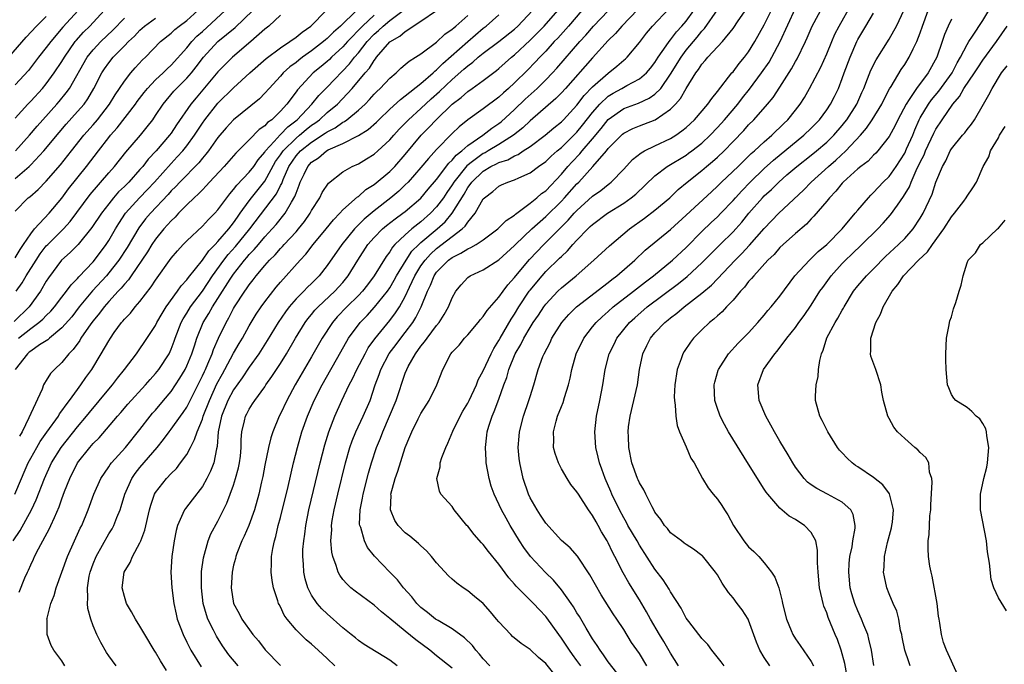
# Model space of a CAD drawing. Units: inches. Extents: x 2532000 to 2535000, y 1551000 to 1554000.
# Drawn here: x 2533100 to 2533226, y 1551469 to 1551552 of the extents above; entities that cross this region are included whole.
import ezdxf

# ---------------------------------------------------------------- set-up
doc = ezdxf.new("R2010")
doc.units = ezdxf.units.IN
doc.header["$MEASUREMENT"] = 0
doc.layers.add('LD25321551_2ft', color=161, linetype='Continuous')

msp = doc.modelspace()

# ---------------------------------------------------------------- linework, layer by layer
at = {"layer": 'LD25321551_2ft'}
for points, elevation in [([(2533179.83, 1551554.17), (2533176.76, 1551551), (2533175.95, 1551550.05), (2533175, 1551549.13), (2533173, 1551546.93), (2533169.52, 1551543), (2533169, 1551542.43), (2533168.3, 1551541.7), (2533165, 1551538.85), (2533164.05, 1551537.95), (2533162.88, 1551537), (2533161, 1551535.82), (2533159.64, 1551535), (2533159.23, 1551534.77), (2533159, 1551534.66), (2533157.62, 1551533.62), (2533156.9, 1551533.1), (2533155.22, 1551531), (2533155, 1551530.64), (2533154.33, 1551529.67), (2533153.88, 1551529), (2533153, 1551527.81), (2533152.23, 1551527), (2533151, 1551525.92), (2533149.85, 1551525), (2533149, 1551524.23), (2533147.68, 1551523), (2533147.35, 1551522.65), (2533147, 1551522.07), (2533146.53, 1551521.47), (2533145.03, 1551519), (2533144.17, 1551517.83), (2533143.52, 1551517), (2533143, 1551516.45), (2533141.52, 1551515), (2533140.28, 1551513.72), (2533139.66, 1551513), (2533138.34, 1551511), (2533137, 1551508.62), (2533134.91, 1551505), (2533133.81, 1551503), (2533133, 1551501.28), (2533132.85, 1551501), (2533132.01, 1551499), (2533131.77, 1551498.23), (2533131.47, 1551497), (2533131, 1551494.72), (2533130.73, 1551493.27), (2533130.56, 1551492.56), (2533130.23, 1551491), (2533129.68, 1551489), (2533128.95, 1551487), (2533128.37, 1551485.63), (2533128.05, 1551485), (2533127.41, 1551483.41), (2533127.27, 1551483), (2533127.23, 1551482.77), (2533127, 1551481.9), (2533126.8, 1551481), (2533126.7, 1551479), (2533126.99, 1551477), (2533127.71, 1551475.71), (2533128.05, 1551475), (2533129.48, 1551473), (2533130.2, 1551472.2), (2533131.06, 1551471.06), (2533133, 1551469.02)], 7580), ([(2533098.77, 1551485), (2533099.64, 1551486.36), (2533101.11, 1551489), (2533101.72, 1551490.28), (2533102.75, 1551493), (2533103.66, 1551495), (2533104.89, 1551497), (2533107, 1551499.65), (2533108.14, 1551501), (2533108.52, 1551501.48), (2533111, 1551504.47), (2533111.46, 1551505), (2533112.12, 1551505.88), (2533113.03, 1551507), (2533114.56, 1551509), (2533114.74, 1551509.26), (2533115, 1551509.61), (2533115.56, 1551510.44), (2533117, 1551512.63), (2533117.18, 1551513), (2533117.83, 1551514.17), (2533118.35, 1551515), (2533119.81, 1551517), (2533120.29, 1551517.71), (2533121, 1551518.46), (2533121.22, 1551518.78), (2533123, 1551521.01), (2533123.81, 1551522.19), (2533124.64, 1551523), (2533125, 1551523.37), (2533126.38, 1551525), (2533127, 1551525.79), (2533127.49, 1551526.51), (2533127.85, 1551527), (2533129, 1551528.61), (2533129.29, 1551529), (2533131, 1551531.1), (2533132.38, 1551533.62), (2533133, 1551534.48), (2533133.34, 1551535), (2533135, 1551536.64), (2533135.45, 1551537), (2533136.28, 1551537.72), (2533137, 1551538.29), (2533137.43, 1551538.57), (2533138, 1551539), (2533139, 1551539.91), (2533140.31, 1551541), (2533142.21, 1551543), (2533143.87, 1551545), (2533144.4, 1551545.6), (2533145, 1551546.6), (2533145.19, 1551546.81), (2533145.32, 1551547), (2533147, 1551548.97), (2533148.31, 1551549.69), (2533149, 1551550.29), (2533151, 1551551.62), (2533152.99, 1551553)], 7566), ([(2533098.98, 1551491), (2533099.82, 1551493), (2533100.18, 1551493.82), (2533100.67, 1551495), (2533101, 1551495.63), (2533101.77, 1551497), (2533102.23, 1551497.77), (2533103.05, 1551498.95), (2533104.54, 1551501), (2533104.7, 1551501.3), (2533105, 1551501.68), (2533105.53, 1551502.47), (2533105.97, 1551503), (2533107, 1551504.43), (2533107.43, 1551505), (2533108.06, 1551505.94), (2533108.83, 1551507), (2533110.05, 1551509), (2533111, 1551510.66), (2533111.21, 1551511), (2533111.71, 1551511.71), (2533112.64, 1551513), (2533112.81, 1551513.19), (2533113, 1551513.43), (2533113.78, 1551514.22), (2533114.39, 1551515), (2533115, 1551515.7), (2533116.44, 1551517.56), (2533117, 1551518.45), (2533119, 1551521.25), (2533119.8, 1551522.2), (2533120.55, 1551523), (2533121, 1551523.46), (2533123, 1551525.34), (2533123.78, 1551526.22), (2533124.6, 1551527), (2533125, 1551527.43), (2533126.13, 1551529), (2533126.51, 1551529.49), (2533127, 1551530.04), (2533127.4, 1551530.6), (2533129, 1551532.25), (2533129.58, 1551533), (2533130.16, 1551533.84), (2533131, 1551534.83), (2533131.1, 1551535), (2533132.2, 1551536.2), (2533132.95, 1551537.05), (2533133, 1551537.08), (2533133.93, 1551538.07), (2533135.14, 1551539), (2533137.04, 1551541), (2533137.92, 1551542.08), (2533139, 1551543.15), (2533141.86, 1551546.14), (2533142.49, 1551547), (2533143, 1551547.58), (2533144.1, 1551549), (2533145, 1551549.96), (2533145.57, 1551550.43), (2533146.15, 1551551), (2533147, 1551551.7), (2533148.73, 1551553)], 7564), ([(2533142.75, 1551553), (2533140.71, 1551551), (2533139.78, 1551550.22), (2533139, 1551549.4), (2533138.78, 1551549.22), (2533138.54, 1551549), (2533137, 1551547.81), (2533135.85, 1551547), (2533135.36, 1551546.64), (2533135, 1551546.34), (2533134.22, 1551545.78), (2533133.37, 1551545), (2533133, 1551544.57), (2533131.54, 1551543), (2533131, 1551542.38), (2533130.31, 1551541.69), (2533126.99, 1551539), (2533126.05, 1551537.95), (2533125, 1551536.73), (2533123.77, 1551535), (2533123.44, 1551534.56), (2533123, 1551534.07), (2533122.53, 1551533.47), (2533120.11, 1551531), (2533119.58, 1551530.42), (2533119, 1551529.86), (2533118.6, 1551529.4), (2533116.33, 1551527), (2533115.73, 1551526.27), (2533114.87, 1551525.13), (2533113.37, 1551522.63), (2533112.3, 1551521), (2533111, 1551519.35), (2533110.7, 1551519), (2533108.93, 1551517.07), (2533107.23, 1551515), (2533106.25, 1551513.75), (2533105, 1551512.34), (2533103.4, 1551511), (2533103.2, 1551510.8), (2533102.12, 1551510.12), (2533101, 1551509.35), (2533100.82, 1551509.18), (2533100.58, 1551509), (2533099, 1551507)], 7560), ([(2533099, 1551521.3), (2533099.63, 1551522.37), (2533100.08, 1551523), (2533101, 1551524.38), (2533101.5, 1551525), (2533103.38, 1551527), (2533105, 1551528.95), (2533105.86, 1551530.14), (2533108.16, 1551533), (2533109.68, 1551535), (2533111, 1551536.71), (2533111.23, 1551537), (2533112.06, 1551537.94), (2533114.42, 1551541), (2533114.66, 1551541.34), (2533115.52, 1551542.48), (2533115.95, 1551543), (2533117, 1551544.09), (2533117.99, 1551545), (2533118.49, 1551545.51), (2533119, 1551545.97), (2533121, 1551548.19), (2533121.66, 1551549), (2533122.3, 1551549.7), (2533123, 1551550.32), (2533125.93, 1551553)], 7552), ([(2533099, 1551527.27), (2533100.69, 1551529), (2533100.87, 1551529.13), (2533101.95, 1551530.05), (2533103, 1551531.13), (2533104.81, 1551533.19), (2533106.22, 1551535), (2533107.81, 1551537), (2533109, 1551538.34), (2533109.55, 1551539), (2533111.09, 1551541), (2533111.82, 1551542.18), (2533112.38, 1551543), (2533113, 1551543.95), (2533113.83, 1551545), (2533114.37, 1551545.63), (2533115.34, 1551546.66), (2533115.71, 1551547), (2533117.63, 1551549), (2533119, 1551550.09), (2533119.46, 1551550.54), (2533120.02, 1551551), (2533121, 1551551.73), (2533122.4, 1551553)], 7550), ([(2533099, 1551539.2), (2533100.65, 1551541), (2533101, 1551541.36), (2533102.52, 1551543), (2533103, 1551543.58), (2533104.02, 1551545), (2533105, 1551546.46), (2533105.32, 1551547), (2533106.71, 1551549), (2533106.84, 1551549.16), (2533107.78, 1551550.22), (2533108.59, 1551551), (2533110.41, 1551553)], 7544), ([(2533107.06, 1551553), (2533105.13, 1551550.87), (2533103.56, 1551549), (2533103, 1551548.24), (2533101.99, 1551547), (2533100.7, 1551545.3), (2533099, 1551543.46)], 7542), ([(2533099.15, 1551517), (2533099.9, 1551518.1), (2533100.43, 1551519), (2533101.69, 1551521), (2533102.21, 1551521.79), (2533103, 1551522.81), (2533103.18, 1551523), (2533105.21, 1551525), (2533106.06, 1551525.94), (2533108.6, 1551529.4), (2533111, 1551532.18), (2533111.73, 1551533), (2533113.17, 1551534.83), (2533115.05, 1551537), (2533115.93, 1551538.07), (2533116.64, 1551539), (2533117, 1551539.52), (2533117.97, 1551541), (2533119.36, 1551542.64), (2533119.69, 1551543), (2533121, 1551544.31), (2533121.59, 1551545), (2533122.22, 1551545.78), (2533123.14, 1551547), (2533125, 1551549), (2533127.18, 1551550.82), (2533129.47, 1551553)], 7554), ([(2533099.45, 1551511), (2533101, 1551512.22), (2533102.05, 1551513), (2533102.55, 1551513.44), (2533103, 1551513.91), (2533103.56, 1551514.44), (2533104.05, 1551515), (2533105, 1551516.24), (2533105.6, 1551517), (2533106.17, 1551517.83), (2533107, 1551518.66), (2533107.15, 1551518.85), (2533109, 1551520.79), (2533109.18, 1551521), (2533110.67, 1551523), (2533111, 1551523.51), (2533111.87, 1551525), (2533112.29, 1551525.71), (2533113.16, 1551527), (2533114.93, 1551529), (2533115.96, 1551530.04), (2533116.86, 1551531), (2533119, 1551533.38), (2533119.78, 1551534.22), (2533120.48, 1551535), (2533121, 1551535.65), (2533121.98, 1551537), (2533123, 1551538.55), (2533123.32, 1551539), (2533125, 1551541.11), (2533127, 1551543.1), (2533129.1, 1551545), (2533131.18, 1551546.82), (2533133, 1551548.21), (2533134.21, 1551549), (2533135, 1551549.57), (2533135.77, 1551550.23), (2533136.9, 1551551), (2533138.85, 1551553)], 7558), ([(2533111.95, 1551469), (2533111, 1551470.28), (2533110.71, 1551470.71), (2533109.97, 1551471.97), (2533109.46, 1551473), (2533109, 1551474.13), (2533108.69, 1551475), (2533108.33, 1551476.33), (2533108.28, 1551477), (2533108.34, 1551477.66), (2533108.26, 1551479), (2533108.49, 1551480.49), (2533108.61, 1551481), (2533109, 1551482.09), (2533109.37, 1551483), (2533111, 1551485.9), (2533111.43, 1551486.57), (2533111.64, 1551487), (2533112.03, 1551488.03), (2533112.45, 1551489), (2533112.59, 1551489.41), (2533113.08, 1551491), (2533113.96, 1551493), (2533114.37, 1551493.63), (2533115, 1551494.42), (2533117.21, 1551497), (2533118.01, 1551497.99), (2533118.73, 1551499), (2533119, 1551499.34), (2533120.21, 1551501), (2533120.55, 1551501.45), (2533121, 1551502.15), (2533123, 1551506.18), (2533123.26, 1551506.74), (2533123.39, 1551507), (2533123.71, 1551507.71), (2533124.26, 1551509), (2533124.44, 1551509.56), (2533125.07, 1551511), (2533126.03, 1551513), (2533126.4, 1551513.6), (2533127, 1551514.78), (2533127.13, 1551515), (2533128.42, 1551517), (2533128.67, 1551517.33), (2533129, 1551517.85), (2533129.52, 1551518.48), (2533129.9, 1551519), (2533131, 1551520.33), (2533131.58, 1551521), (2533132.31, 1551521.69), (2533133, 1551522.49), (2533133.26, 1551522.74), (2533133.48, 1551523), (2533135, 1551524.63), (2533135.32, 1551525), (2533136.07, 1551525.93), (2533136.82, 1551527), (2533137, 1551527.34), (2533138.05, 1551529), (2533138.35, 1551529.65), (2533139.14, 1551530.86), (2533141, 1551532.33), (2533142.21, 1551533), (2533143, 1551533.35), (2533144.03, 1551533.97), (2533145, 1551534.57), (2533145.48, 1551535), (2533147, 1551536.4), (2533147.52, 1551537), (2533148.23, 1551537.77), (2533149, 1551538.55), (2533149.42, 1551539), (2533151, 1551540.43), (2533152.33, 1551541.67), (2533153.39, 1551542.61), (2533155, 1551544.16), (2533156.52, 1551545.48), (2533157, 1551545.92), (2533157.64, 1551546.36), (2533158.36, 1551547), (2533159, 1551547.51), (2533160.99, 1551549.01), (2533163, 1551550.61), (2533163.42, 1551551), (2533165.29, 1551553)], 7572), ([(2533118.4, 1551468.4), (2533117.63, 1551469.63), (2533117, 1551470.73), (2533116.82, 1551471), (2533115.61, 1551473), (2533115, 1551474.1), (2533114.42, 1551475), (2533113.93, 1551475.93), (2533113.28, 1551477), (2533113, 1551477.89), (2533112.72, 1551479), (2533112.98, 1551481), (2533113.75, 1551482.25), (2533114.04, 1551483), (2533115, 1551484.77), (2533115.1, 1551485), (2533115.62, 1551486.38), (2533116.24, 1551489), (2533116.4, 1551489.6), (2533116.88, 1551491), (2533117, 1551491.21), (2533118.38, 1551493), (2533119, 1551493.64), (2533119.69, 1551494.31), (2533120.21, 1551495), (2533121, 1551496.1), (2533121.46, 1551497), (2533122.01, 1551497.99), (2533122.32, 1551499), (2533123, 1551500.6), (2533123.12, 1551501), (2533123.89, 1551503), (2533124.86, 1551505.14), (2533125.56, 1551506.44), (2533125.88, 1551507), (2533127, 1551509.08), (2533127.7, 1551510.3), (2533128.13, 1551511), (2533129, 1551512.58), (2533129.25, 1551513), (2533129.91, 1551514.09), (2533130.52, 1551515), (2533131, 1551515.66), (2533132.46, 1551517.54), (2533133, 1551518.17), (2533135.52, 1551521), (2533136.25, 1551521.75), (2533137.21, 1551523), (2533138.86, 1551525), (2533139.82, 1551526.18), (2533140.62, 1551527), (2533141, 1551527.43), (2533142.89, 1551529.11), (2533143, 1551529.17), (2533143.96, 1551530.04), (2533145, 1551530.69), (2533147, 1551532.36), (2533147.64, 1551533), (2533149, 1551534.54), (2533151.04, 1551537), (2533152.01, 1551537.99), (2533152.94, 1551539), (2533155, 1551541), (2533156.14, 1551541.86), (2533157, 1551542.63), (2533157.55, 1551543), (2533159, 1551544.03), (2533160.69, 1551545.31), (2533161, 1551545.57), (2533162.61, 1551547), (2533163, 1551547.31), (2533165, 1551549.17), (2533166.78, 1551551), (2533168.56, 1551553)], 7574), ([(2533171.64, 1551553), (2533169.92, 1551551), (2533168.54, 1551549.46), (2533168.1, 1551549), (2533167, 1551547.79), (2533166.24, 1551547), (2533165.65, 1551546.35), (2533164.66, 1551545.34), (2533163, 1551543.7), (2533162.24, 1551543), (2533161.57, 1551542.43), (2533161, 1551541.88), (2533159, 1551540.41), (2533157, 1551539), (2533155.9, 1551538.1), (2533155, 1551537.24), (2533153, 1551535.19), (2533151.96, 1551534.04), (2533151, 1551532.86), (2533149.37, 1551531), (2533149, 1551530.63), (2533148.16, 1551529.84), (2533147.16, 1551529), (2533145, 1551527.31), (2533143.74, 1551526.26), (2533142.51, 1551525), (2533140.89, 1551523), (2533139, 1551520.29), (2533137.98, 1551519), (2533137, 1551518.02), (2533136.48, 1551517.52), (2533135.98, 1551517), (2533135, 1551516.02), (2533134.12, 1551515), (2533133.64, 1551514.36), (2533132.71, 1551513), (2533131.32, 1551510.68), (2533130.24, 1551509), (2533129, 1551507.26), (2533128.11, 1551505.89), (2533127, 1551504.38), (2533126.25, 1551503), (2533125.43, 1551501), (2533125.01, 1551499.01), (2533124.89, 1551497.11), (2533124.79, 1551496.79), (2533124.45, 1551495), (2533124.06, 1551493.94), (2533123.59, 1551493), (2533123, 1551491.98), (2533121.71, 1551490.29), (2533120.82, 1551489.18), (2533120.7, 1551489), (2533120.51, 1551488.51), (2533119.81, 1551487), (2533119.65, 1551486.35), (2533119.37, 1551485), (2533119.09, 1551483), (2533118.97, 1551481), (2533119.09, 1551479), (2533119.33, 1551477), (2533119.62, 1551475.62), (2533119.77, 1551475), (2533120.52, 1551473), (2533121, 1551472.05), (2533121.34, 1551471.34), (2533121.53, 1551471), (2533122.86, 1551468.86)], 7576), ([(2533127.58, 1551469), (2533126.41, 1551470.41), (2533125.57, 1551471.57), (2533124.79, 1551472.79), (2533124.42, 1551473.58), (2533123.71, 1551475), (2533123.53, 1551475.53), (2533123.12, 1551477), (2533122.87, 1551479), (2533122.9, 1551481.1), (2533123.14, 1551482.86), (2533123.73, 1551485), (2533124.08, 1551485.92), (2533125, 1551487.56), (2533126.15, 1551489.85), (2533127, 1551492.17), (2533127.26, 1551493), (2533127.64, 1551494.36), (2533127.77, 1551495), (2533127.88, 1551495.88), (2533127.99, 1551497), (2533127.98, 1551498.02), (2533128.06, 1551499), (2533128.4, 1551500.4), (2533128.51, 1551501), (2533128.69, 1551501.31), (2533129, 1551501.9), (2533129.44, 1551502.56), (2533129.71, 1551503), (2533131, 1551504.76), (2533131.15, 1551505), (2533131.92, 1551506.08), (2533132.5, 1551507), (2533133, 1551507.76), (2533133.77, 1551509), (2533134.94, 1551511), (2533136.17, 1551513), (2533136.52, 1551513.48), (2533137, 1551514.03), (2533137.43, 1551514.57), (2533137.84, 1551515), (2533139.98, 1551517), (2533141, 1551518.13), (2533141.7, 1551519), (2533142.94, 1551521), (2533144.22, 1551523), (2533145, 1551523.91), (2533146.08, 1551525), (2533146.58, 1551525.42), (2533147.7, 1551526.3), (2533148.69, 1551527), (2533149, 1551527.24), (2533151, 1551528.96), (2533151.92, 1551530.08), (2533153, 1551531.34), (2533154.58, 1551533.42), (2533155, 1551533.79), (2533155.53, 1551534.47), (2533156.25, 1551535), (2533157, 1551535.68), (2533158.94, 1551537), (2533160.09, 1551537.91), (2533161, 1551538.52), (2533161.27, 1551538.73), (2533163, 1551540.29), (2533164.38, 1551541.62), (2533165.89, 1551543), (2533167, 1551544.09), (2533167.87, 1551545), (2533168.41, 1551545.59), (2533171.37, 1551549), (2533172.15, 1551549.85), (2533173.12, 1551551), (2533175, 1551552.97)], 7578), ([(2533139.96, 1551469), (2533139, 1551469.92), (2533137.85, 1551471), (2533137, 1551471.76), (2533136.31, 1551472.31), (2533135, 1551473.63), (2533133.85, 1551475), (2533133.5, 1551475.5), (2533133, 1551476.56), (2533132.84, 1551476.84), (2533132.77, 1551477), (2533132.68, 1551477.32), (2533132.12, 1551479), (2533131.95, 1551479.95), (2533131.81, 1551481), (2533131.87, 1551482.13), (2533131.87, 1551483), (2533132.03, 1551484.03), (2533132.23, 1551485), (2533132.41, 1551485.59), (2533132.73, 1551487), (2533133, 1551488.01), (2533133.99, 1551491.99), (2533134.68, 1551495), (2533135.18, 1551497), (2533135.75, 1551499), (2533136.45, 1551501), (2533137.32, 1551503), (2533138.35, 1551505), (2533140.74, 1551509.26), (2533141.74, 1551511), (2533143.21, 1551513), (2533144.1, 1551513.9), (2533145.05, 1551514.95), (2533146.7, 1551517), (2533147, 1551517.44), (2533147.57, 1551518.43), (2533147.88, 1551519), (2533149.11, 1551521), (2533149.86, 1551522.14), (2533150.73, 1551523), (2533151, 1551523.25), (2533153.07, 1551525), (2533154.09, 1551525.91), (2533155, 1551527), (2533156.53, 1551529.47), (2533157, 1551530.3), (2533157.31, 1551530.69), (2533157.51, 1551531), (2533159, 1551532.42), (2533159.98, 1551533), (2533160.67, 1551533.33), (2533161, 1551533.51), (2533162.13, 1551533.87), (2533163, 1551534.38), (2533163.45, 1551534.55), (2533164.11, 1551535), (2533165, 1551535.58), (2533166.91, 1551537), (2533168.05, 1551537.95), (2533169, 1551538.72), (2533169.28, 1551539), (2533171, 1551540.85), (2533171.92, 1551542.08), (2533173, 1551543.19), (2533175, 1551544.98), (2533176.13, 1551545.87), (2533177, 1551546.63), (2533177.21, 1551546.79), (2533177.42, 1551547), (2533179, 1551548.89), (2533179.93, 1551550.07), (2533180.68, 1551551), (2533182.78, 1551553.22)], 7582), ([(2533147.95, 1551469), (2533147, 1551469.74), (2533143.75, 1551471.75), (2533143, 1551472.26), (2533142.6, 1551472.6), (2533142.07, 1551473), (2533141, 1551473.86), (2533139, 1551475.65), (2533138.32, 1551476.32), (2533137.72, 1551477), (2533137, 1551478.05), (2533136.51, 1551479), (2533136.15, 1551480.15), (2533135.99, 1551481), (2533135.96, 1551482.04), (2533135.87, 1551483), (2533135.89, 1551483.89), (2533135.98, 1551485), (2533136.13, 1551485.87), (2533136.26, 1551487), (2533136.66, 1551489), (2533138.1, 1551495), (2533138.69, 1551497.31), (2533139.21, 1551499), (2533139.97, 1551501), (2533140.87, 1551503), (2533141.81, 1551505), (2533142.22, 1551505.78), (2533142.77, 1551507), (2533143.84, 1551509), (2533144.26, 1551509.74), (2533145.1, 1551510.9), (2533147, 1551513.24), (2533147.76, 1551514.24), (2533148.24, 1551515), (2533149, 1551516.34), (2533149.54, 1551517.54), (2533150.23, 1551519), (2533151, 1551520.25), (2533151.53, 1551521), (2533152.23, 1551521.77), (2533153, 1551522.48), (2533156.31, 1551525), (2533156.67, 1551525.33), (2533157, 1551525.86), (2533157.96, 1551527), (2533159, 1551528.86), (2533159.13, 1551529), (2533160.22, 1551529.78), (2533161, 1551530.48), (2533161.34, 1551530.66), (2533162.13, 1551531), (2533163, 1551531.28), (2533163.55, 1551531.55), (2533165, 1551532.17), (2533166.09, 1551533), (2533167, 1551533.63), (2533167.69, 1551534.31), (2533168.48, 1551535), (2533169, 1551535.43), (2533171, 1551537.39), (2533171.72, 1551538.28), (2533173, 1551539.91), (2533173.95, 1551541), (2533175, 1551542), (2533175.62, 1551542.38), (2533176.73, 1551543), (2533177.38, 1551543.38), (2533179, 1551544.22), (2533179.91, 1551545), (2533180.41, 1551545.59), (2533181, 1551546.33), (2533181.42, 1551547), (2533182.45, 1551548.45), (2533182.81, 1551549), (2533183, 1551549.22), (2533183.76, 1551550.24), (2533184.46, 1551551), (2533185, 1551551.64), (2533185.99, 1551553)], 7584), ([(2533155, 1551468.69), (2533153, 1551470.28), (2533152.16, 1551471), (2533150.34, 1551472.34), (2533149, 1551473.42), (2533147, 1551475.08), (2533145.94, 1551475.94), (2533145, 1551476.78), (2533142.56, 1551478.56), (2533142.03, 1551479), (2533141.49, 1551479.49), (2533141, 1551480.08), (2533140.6, 1551480.6), (2533140.39, 1551481), (2533140.16, 1551481.84), (2533139.72, 1551483), (2533139.58, 1551483.58), (2533139.48, 1551485), (2533139.58, 1551486.42), (2533139.56, 1551487), (2533139.64, 1551487.64), (2533139.88, 1551489), (2533140.34, 1551491), (2533141.32, 1551495), (2533141.9, 1551497), (2533142.18, 1551497.82), (2533142.68, 1551499), (2533143.61, 1551501), (2533144.48, 1551503), (2533145.16, 1551505), (2533145.66, 1551506.34), (2533145.87, 1551507), (2533146.95, 1551509.05), (2533147.82, 1551510.18), (2533148.42, 1551511), (2533149, 1551511.74), (2533149.95, 1551513), (2533150.36, 1551513.64), (2533151.04, 1551515), (2533151.83, 1551517), (2533152.22, 1551517.78), (2533152.69, 1551519), (2533153, 1551519.44), (2533154.53, 1551521), (2533155, 1551521.35), (2533156.12, 1551521.88), (2533157, 1551522.45), (2533157.4, 1551522.6), (2533158.08, 1551523), (2533159, 1551523.61), (2533160.88, 1551525), (2533161.92, 1551526.08), (2533163, 1551526.78), (2533163.11, 1551526.89), (2533165, 1551528.29), (2533165.87, 1551529), (2533166.47, 1551529.53), (2533167, 1551529.9), (2533169, 1551532.01), (2533169.84, 1551533), (2533170.39, 1551533.61), (2533171.38, 1551534.62), (2533171.67, 1551535), (2533173, 1551536.54), (2533174.12, 1551537.88), (2533175, 1551539.04), (2533177, 1551540.43), (2533178.88, 1551541.12), (2533180.26, 1551541.74), (2533181, 1551542.26), (2533181.73, 1551543), (2533183, 1551544.82), (2533184.34, 1551547), (2533185, 1551547.89), (2533186.42, 1551549.58), (2533187, 1551550.35), (2533187.33, 1551550.67), (2533189, 1551553.06)], 7586), ([(2533159.83, 1551469), (2533159, 1551469.89), (2533158.51, 1551470.51), (2533158.05, 1551471), (2533157.6, 1551471.6), (2533156.58, 1551472.58), (2533155, 1551473.72), (2533153.2, 1551474.8), (2533152.89, 1551475), (2533151.85, 1551475.85), (2533151, 1551476.49), (2533150.46, 1551477), (2533149.84, 1551477.84), (2533148.78, 1551479), (2533148.02, 1551480.02), (2533147, 1551481), (2533145.04, 1551483.04), (2533144.17, 1551484.17), (2533143.76, 1551485), (2533143.29, 1551486.71), (2533143.17, 1551487), (2533143.15, 1551487.15), (2533143.21, 1551489), (2533143.53, 1551490.47), (2533143.6, 1551491), (2533144.29, 1551493.71), (2533144.65, 1551495), (2533145.3, 1551497), (2533145.81, 1551498.19), (2533146.11, 1551499), (2533146.98, 1551501), (2533147.82, 1551503), (2533149, 1551506.52), (2533149.18, 1551507), (2533149.38, 1551507.38), (2533150.29, 1551509), (2533151, 1551509.97), (2533151.48, 1551510.52), (2533151.8, 1551511), (2533153, 1551512.62), (2533153.33, 1551513), (2533153.98, 1551514.02), (2533154.54, 1551515), (2533155, 1551516.16), (2533155.48, 1551517), (2533156.16, 1551517.84), (2533157, 1551518.77), (2533157.32, 1551519), (2533159, 1551519.76), (2533160.98, 1551521.02), (2533163, 1551522.86), (2533163.13, 1551523), (2533165.23, 1551525), (2533167, 1551526.6), (2533169, 1551528.56), (2533169.42, 1551529), (2533171, 1551530.79), (2533171.22, 1551531), (2533173.04, 1551533), (2533174.77, 1551535), (2533175, 1551535.29), (2533176.69, 1551537), (2533176.85, 1551537.15), (2533177, 1551537.27), (2533178.15, 1551537.85), (2533179, 1551538.21), (2533179.58, 1551538.42), (2533181.01, 1551538.99), (2533183, 1551540.35), (2533183.64, 1551541), (2533184.28, 1551541.72), (2533185, 1551543), (2533186.24, 1551545), (2533186.58, 1551545.42), (2533187, 1551546.1), (2533187.43, 1551546.57), (2533187.76, 1551547), (2533189.63, 1551549), (2533191, 1551550.7), (2533191.65, 1551551.65), (2533192.77, 1551553.23)], 7588), ([(2533168.02, 1551468.02), (2533167, 1551469.28), (2533166.06, 1551470.06), (2533165, 1551471.1), (2533163.86, 1551471.86), (2533162.76, 1551472.76), (2533162.51, 1551473), (2533161, 1551474.63), (2533160.71, 1551475), (2533159.93, 1551475.93), (2533158.98, 1551476.98), (2533157.89, 1551477.89), (2533157, 1551478.61), (2533156.41, 1551479), (2533155.6, 1551479.6), (2533155, 1551480.12), (2533154.55, 1551480.55), (2533153, 1551482.2), (2533152.35, 1551483), (2533151.72, 1551483.72), (2533151, 1551484.37), (2533150.68, 1551484.68), (2533149.6, 1551485.6), (2533149, 1551486.04), (2533148.09, 1551487), (2533147.64, 1551487.64), (2533147.09, 1551489), (2533147.18, 1551490.82), (2533147.16, 1551491), (2533147.72, 1551493), (2533148.04, 1551493.96), (2533149, 1551497), (2533149.6, 1551498.4), (2533149.84, 1551499), (2533150.64, 1551500.64), (2533151, 1551501.36), (2533152.04, 1551503), (2533153.03, 1551505), (2533153.8, 1551507), (2533154.85, 1551509), (2533155, 1551509.19), (2533155.89, 1551510.11), (2533156.6, 1551511), (2533157, 1551511.43), (2533158.33, 1551513), (2533158.62, 1551513.38), (2533159, 1551513.79), (2533159.48, 1551514.52), (2533161, 1551516.23), (2533161.53, 1551517), (2533162.16, 1551517.84), (2533163, 1551518.77), (2533163.17, 1551519), (2533164.91, 1551521.09), (2533166.76, 1551523), (2533169.88, 1551526.12), (2533170.65, 1551527), (2533171, 1551527.37), (2533173, 1551529.18), (2533174.06, 1551529.94), (2533175, 1551530.7), (2533175.18, 1551530.82), (2533175.39, 1551531), (2533177, 1551532.67), (2533178.12, 1551533.88), (2533179.23, 1551534.77), (2533179.66, 1551535), (2533181, 1551535.65), (2533183, 1551536.6), (2533183.65, 1551537), (2533184.45, 1551537.55), (2533185, 1551538.01), (2533186.05, 1551539), (2533187.77, 1551541), (2533188.27, 1551541.73), (2533189, 1551542.59), (2533190.86, 1551545), (2533191, 1551545.15), (2533191.78, 1551546.22), (2533192.46, 1551547), (2533193, 1551547.71), (2533193.81, 1551549), (2533195, 1551551.14), (2533196.27, 1551553.73)], 7590), ([(2533171.5, 1551469), (2533171, 1551469.7), (2533170.44, 1551470.44), (2533170.03, 1551471), (2533169, 1551472.56), (2533168.66, 1551473), (2533167.15, 1551475.15), (2533167, 1551475.34), (2533166.18, 1551476.18), (2533165.42, 1551477), (2533163.21, 1551479.21), (2533163, 1551479.47), (2533162.27, 1551480.27), (2533161, 1551482.01), (2533159.65, 1551483.65), (2533159, 1551484.55), (2533158.77, 1551484.77), (2533157.81, 1551485.81), (2533157, 1551486.89), (2533156.9, 1551487), (2533155.27, 1551489), (2533155, 1551489.4), (2533153.57, 1551491), (2533153.38, 1551491.38), (2533153.05, 1551493), (2533153.49, 1551494.51), (2533153.49, 1551495), (2533153.69, 1551495.69), (2533154.2, 1551497), (2533154.47, 1551497.53), (2533155.08, 1551499.08), (2533156.02, 1551501), (2533156.38, 1551501.62), (2533157, 1551502.67), (2533157.17, 1551503), (2533158.11, 1551505), (2533158.36, 1551505.64), (2533159, 1551506.81), (2533159.99, 1551509), (2533160.33, 1551509.67), (2533161, 1551510.71), (2533161.15, 1551511), (2533162.56, 1551513.44), (2533163, 1551514.09), (2533163.56, 1551515), (2533164.88, 1551517), (2533165, 1551517.16), (2533166.53, 1551519), (2533167, 1551519.52), (2533168.77, 1551521.23), (2533169, 1551521.48), (2533169.8, 1551522.2), (2533170.48, 1551523), (2533171, 1551523.56), (2533172.39, 1551525), (2533172.71, 1551525.29), (2533173, 1551525.58), (2533174.9, 1551527), (2533177, 1551528.31), (2533177.96, 1551529), (2533178.53, 1551529.47), (2533181, 1551531.81), (2533182.54, 1551533), (2533185, 1551534.47), (2533185.31, 1551534.69), (2533185.73, 1551535), (2533187, 1551535.98), (2533188.07, 1551537), (2533189, 1551537.99), (2533189.9, 1551539), (2533191.62, 1551541), (2533192.22, 1551541.78), (2533193.1, 1551542.9), (2533194.65, 1551545), (2533195.61, 1551546.39), (2533195.97, 1551547), (2533197.05, 1551549), (2533199, 1551553.3)], 7592), ([(2533176.09, 1551468.09), (2533175, 1551469.49), (2533174.42, 1551470.42), (2533173.96, 1551471), (2533173.61, 1551471.61), (2533173, 1551472.46), (2533172.16, 1551473.84), (2533171.31, 1551475.31), (2533171, 1551475.8), (2533170.56, 1551476.56), (2533170.27, 1551477), (2533169, 1551478.76), (2533167.98, 1551479.98), (2533166.95, 1551480.95), (2533165.03, 1551483), (2533164.18, 1551484.18), (2533163.65, 1551485), (2533162.44, 1551487), (2533161.91, 1551487.91), (2533161.33, 1551489), (2533160.38, 1551491), (2533160.02, 1551492.02), (2533159.74, 1551493), (2533159.38, 1551495), (2533159.35, 1551495.35), (2533159.26, 1551497), (2533159.45, 1551498.55), (2533159.49, 1551499), (2533159.71, 1551499.71), (2533160.14, 1551501), (2533160.41, 1551501.59), (2533161, 1551503.17), (2533161.64, 1551505), (2533162.03, 1551505.97), (2533162.29, 1551507), (2533163.1, 1551509), (2533163.81, 1551510.19), (2533164.19, 1551511), (2533165, 1551512.38), (2533165.39, 1551513), (2533166.05, 1551513.95), (2533166.74, 1551515), (2533167, 1551515.35), (2533168.56, 1551517), (2533169, 1551517.43), (2533170.88, 1551519), (2533173.18, 1551521), (2533175.17, 1551522.83), (2533177.74, 1551525), (2533179.64, 1551526.36), (2533181, 1551527.39), (2533182.88, 1551529), (2533183.96, 1551530.04), (2533185.12, 1551531), (2533187, 1551532.48), (2533187.61, 1551533), (2533188.38, 1551533.62), (2533189, 1551534.18), (2533189.85, 1551535), (2533191, 1551536.22), (2533192.37, 1551537.63), (2533193, 1551538.34), (2533193.67, 1551539), (2533195.43, 1551541), (2533196.14, 1551541.86), (2533197, 1551543.16), (2533198.49, 1551545.51), (2533199, 1551546.46), (2533199.2, 1551546.8), (2533200.27, 1551549), (2533200.51, 1551549.49), (2533201.15, 1551551), (2533202.49, 1551553.51)], 7594), ([(2533179.96, 1551469), (2533179, 1551470.6), (2533178, 1551472), (2533177, 1551473.65), (2533176.12, 1551475), (2533175.66, 1551475.66), (2533174.11, 1551478.11), (2533173.37, 1551479.37), (2533172.67, 1551480.67), (2533171.05, 1551483.05), (2533170.11, 1551484.11), (2533169, 1551485.06), (2533167, 1551487.27), (2533166.33, 1551488.33), (2533165.88, 1551489), (2533165, 1551490.53), (2533164.77, 1551491), (2533164.09, 1551493), (2533163.66, 1551495), (2533163.58, 1551495.58), (2533163.45, 1551497), (2533163.58, 1551498.42), (2533163.62, 1551499), (2533164.17, 1551501), (2533164.85, 1551503), (2533165, 1551503.53), (2533165.46, 1551505), (2533166.03, 1551507), (2533166.63, 1551508.63), (2533166.78, 1551509), (2533167.55, 1551510.45), (2533167.8, 1551511), (2533169.07, 1551513), (2533169.96, 1551514.04), (2533170.95, 1551515), (2533175, 1551518.12), (2533175.48, 1551518.52), (2533176.13, 1551519), (2533178.42, 1551521), (2533179.74, 1551522.26), (2533183, 1551524.91), (2533185, 1551526.75), (2533188.23, 1551529.77), (2533189, 1551530.46), (2533189.53, 1551531), (2533191.65, 1551533), (2533192.32, 1551533.68), (2533193, 1551534.32), (2533193.34, 1551534.66), (2533193.75, 1551535), (2533195, 1551536.17), (2533195.97, 1551537), (2533196.48, 1551537.52), (2533197, 1551537.99), (2533197.5, 1551538.5), (2533198.04, 1551539), (2533199, 1551540.2), (2533199.61, 1551541), (2533200.14, 1551541.86), (2533200.82, 1551543), (2533202.25, 1551545.75), (2533203, 1551547.42), (2533203.66, 1551549), (2533204.06, 1551549.94), (2533204.61, 1551551), (2533206.19, 1551553.81)], 7596), ([(2533189.86, 1551469), (2533189.5, 1551469.5), (2533188.29, 1551471), (2533187.75, 1551471.75), (2533187, 1551472.5), (2533186.8, 1551472.8), (2533186.62, 1551473), (2533185.34, 1551474.66), (2533185, 1551475.12), (2533184.37, 1551476.37), (2533183, 1551478.5), (2533182.83, 1551478.83), (2533182.04, 1551480.04), (2533181, 1551481.37), (2533179, 1551484.48), (2533178.71, 1551485), (2533177.54, 1551487), (2533177.36, 1551487.36), (2533177, 1551487.96), (2533176.44, 1551489), (2533175.48, 1551491), (2533175.34, 1551491.34), (2533174.6, 1551493), (2533174.19, 1551494.19), (2533173.87, 1551495), (2533173.73, 1551495.73), (2533173.42, 1551497), (2533173.29, 1551499), (2533173.5, 1551501), (2533173.92, 1551503), (2533174.31, 1551505), (2533174.63, 1551507), (2533175.13, 1551509), (2533175.76, 1551510.24), (2533176.13, 1551511), (2533177.74, 1551513), (2533178.4, 1551513.6), (2533180.01, 1551515), (2533184, 1551518), (2533185.11, 1551518.89), (2533187, 1551520.63), (2533189.34, 1551523), (2533191, 1551524.63), (2533191.34, 1551525), (2533192.13, 1551525.87), (2533193.04, 1551527), (2533194.79, 1551529), (2533195, 1551529.22), (2533195.94, 1551530.06), (2533196.87, 1551531), (2533197.91, 1551531.91), (2533199.17, 1551533), (2533201, 1551534.43), (2533201.69, 1551535), (2533203, 1551536.13), (2533203.91, 1551537), (2533205, 1551538.25), (2533205.34, 1551538.66), (2533205.59, 1551539), (2533206.85, 1551541), (2533207.51, 1551542.49), (2533207.75, 1551543), (2533208.25, 1551544.25), (2533208.67, 1551545.34), (2533209.34, 1551546.66), (2533211, 1551549.31), (2533211.62, 1551550.38), (2533211.94, 1551551), (2533212.93, 1551553.07)], 7600), ([(2533195.72, 1551469), (2533195, 1551470.06), (2533194.44, 1551471), (2533194.02, 1551472.02), (2533193, 1551474.87), (2533192.94, 1551475), (2533192.18, 1551476.18), (2533191.53, 1551477), (2533191, 1551477.7), (2533190.41, 1551478.41), (2533189.6, 1551479.6), (2533189, 1551480.65), (2533188.77, 1551481), (2533187.08, 1551483.08), (2533187, 1551483.16), (2533185.95, 1551483.95), (2533185, 1551484.53), (2533184.74, 1551484.74), (2533184.38, 1551485), (2533183, 1551486.06), (2533182.59, 1551486.59), (2533182.2, 1551487), (2533181.75, 1551487.75), (2533181, 1551488.71), (2533180.9, 1551488.9), (2533180.62, 1551489.38), (2533179.81, 1551491), (2533179.56, 1551491.56), (2533179, 1551492.44), (2533178.83, 1551492.83), (2533178.75, 1551493), (2533178.04, 1551495), (2533177.63, 1551497), (2533177.59, 1551498.41), (2533177.55, 1551499), (2533177.62, 1551499.62), (2533177.81, 1551501), (2533178.3, 1551503), (2533178.75, 1551505), (2533179.03, 1551507), (2533179.45, 1551509), (2533179.96, 1551510.04), (2533180.42, 1551511), (2533181, 1551511.68), (2533182.24, 1551513), (2533182.67, 1551513.33), (2533183, 1551513.61), (2533183.81, 1551514.19), (2533184.73, 1551515), (2533187, 1551516.75), (2533188.22, 1551517.78), (2533191.27, 1551521), (2533192.14, 1551521.86), (2533193.1, 1551522.9), (2533195, 1551525.03), (2533196.89, 1551527), (2533200.02, 1551529.98), (2533201.03, 1551531), (2533203.22, 1551533), (2533204.18, 1551533.82), (2533205.46, 1551535), (2533207.34, 1551537), (2533208.1, 1551537.9), (2533208.83, 1551539), (2533210.05, 1551541), (2533210.36, 1551541.64), (2533211.06, 1551542.94), (2533211.27, 1551543.27), (2533212.56, 1551545.44), (2533213, 1551546.09), (2533213.57, 1551547), (2533214.1, 1551548.1), (2533214.57, 1551549), (2533215, 1551550.14), (2533215.29, 1551551), (2533216, 1551553)], 7602), ([(2533205.62, 1551467.62), (2533205.31, 1551469.31), (2533204.86, 1551471), (2533204.37, 1551472.37), (2533204.1, 1551473), (2533203.19, 1551475.19), (2533203, 1551475.8), (2533202.65, 1551476.65), (2533202.55, 1551477), (2533202.44, 1551477.56), (2533202.08, 1551479), (2533201.89, 1551481), (2533201.81, 1551482.19), (2533201.84, 1551483), (2533201.84, 1551483.84), (2533201.59, 1551485), (2533201, 1551486.1), (2533200.17, 1551487), (2533199.45, 1551487.45), (2533199, 1551487.75), (2533198.2, 1551488.2), (2533197, 1551489.21), (2533195.45, 1551491), (2533195.25, 1551491.25), (2533195, 1551491.65), (2533194.46, 1551492.46), (2533194.14, 1551493), (2533193, 1551494.86), (2533190.44, 1551499), (2533189.91, 1551499.91), (2533189.35, 1551501), (2533189.25, 1551501.25), (2533189, 1551501.97), (2533188.68, 1551503), (2533188.58, 1551505), (2533188.65, 1551505.35), (2533189.09, 1551506.91), (2533189.12, 1551507), (2533190.42, 1551509), (2533191.66, 1551510.34), (2533193, 1551511.7), (2533194.19, 1551513), (2533195, 1551513.95), (2533195.47, 1551514.53), (2533195.88, 1551515), (2533197, 1551516.39), (2533198.94, 1551519), (2533200.78, 1551521), (2533201, 1551521.19), (2533201.91, 1551522.09), (2533203, 1551523.02), (2533204.97, 1551525), (2533206.67, 1551527), (2533207, 1551527.42), (2533208.35, 1551529), (2533208.66, 1551529.34), (2533209, 1551529.65), (2533210.25, 1551531), (2533211, 1551531.73), (2533211.89, 1551533), (2533213, 1551534.72), (2533213.25, 1551535.25), (2533214.02, 1551537), (2533214.3, 1551537.7), (2533214.87, 1551539), (2533215, 1551539.23), (2533216.05, 1551541), (2533216.44, 1551541.56), (2533217.36, 1551542.64), (2533219.07, 1551545), (2533219.72, 1551546.28), (2533220.16, 1551547), (2533221, 1551548.64), (2533221.22, 1551549), (2533221.7, 1551549.7), (2533223, 1551551.69), (2533223.77, 1551553)], 7606), ([(2533097.64, 1551546.36), (2533100.42, 1551549.58), (2533101.76, 1551551), (2533103, 1551552.23)], 7540), ([(2533133, 1551552.4), (2533131.5, 1551551), (2533131, 1551550.6), (2533129.2, 1551549), (2533126.85, 1551547), (2533125.91, 1551546.09), (2533125, 1551545.15), (2533122.19, 1551541.81), (2533121.54, 1551541), (2533119.68, 1551538.32), (2533119, 1551537.28), (2533118.8, 1551537), (2533117.09, 1551535), (2533116.07, 1551533.93), (2533115.35, 1551533), (2533115, 1551532.6), (2533113.56, 1551531), (2533113, 1551530.43), (2533112.27, 1551529.73), (2533111.63, 1551529), (2533111, 1551528.21), (2533110.06, 1551527), (2533108.84, 1551525.16), (2533107.07, 1551523), (2533106.04, 1551521.96), (2533104.95, 1551521), (2533103.27, 1551518.73), (2533103, 1551518.28), (2533102.27, 1551517), (2533100.79, 1551515), (2533098.87, 1551513.13)], 7556), ([(2533099, 1551531.47), (2533100.8, 1551533), (2533101, 1551533.19), (2533102.69, 1551535), (2533104.63, 1551537.37), (2533105.56, 1551538.44), (2533107, 1551540.03), (2533107.83, 1551541), (2533108.32, 1551541.68), (2533109.11, 1551543), (2533110.13, 1551545), (2533110.47, 1551545.53), (2533111, 1551546.29), (2533111.56, 1551547), (2533113, 1551548.45), (2533113.52, 1551549), (2533114.28, 1551549.72), (2533115, 1551550.49), (2533115.58, 1551551), (2533117, 1551552)], 7548), ([(2533099.07, 1551535), (2533100.85, 1551537), (2533101.82, 1551538.18), (2533102.55, 1551539), (2533104.36, 1551541), (2533104.66, 1551541.34), (2533105.56, 1551542.44), (2533105.95, 1551543), (2533108.23, 1551547), (2533109, 1551547.96), (2533109.99, 1551549), (2533111.53, 1551550.47), (2533113, 1551552.02)], 7546), ([(2533099.54, 1551478.46), (2533100.26, 1551480.26), (2533100.57, 1551481), (2533100.72, 1551481.28), (2533101, 1551481.95), (2533101.35, 1551482.65), (2533101.5, 1551483), (2533102, 1551484), (2533103.41, 1551486.59), (2533103.6, 1551487), (2533104.03, 1551488.03), (2533104.64, 1551489.36), (2533105, 1551490.41), (2533105.35, 1551491.35), (2533106, 1551493), (2533107, 1551495), (2533108.56, 1551497), (2533109, 1551497.51), (2533109.76, 1551498.24), (2533112.11, 1551501), (2533112.54, 1551501.46), (2533113.45, 1551502.55), (2533115.7, 1551505), (2533116.3, 1551505.7), (2533117, 1551506.45), (2533117.43, 1551507), (2533118.73, 1551509), (2533119, 1551509.58), (2533119.39, 1551510.61), (2533119.52, 1551511), (2533120.28, 1551513), (2533120.53, 1551513.47), (2533121, 1551514.21), (2533121.47, 1551515), (2533123, 1551517.02), (2533124.31, 1551519), (2533125.76, 1551521), (2533126.3, 1551521.7), (2533127.24, 1551522.76), (2533129.07, 1551525), (2533132.49, 1551529.51), (2533133, 1551530.57), (2533133.16, 1551530.84), (2533133.33, 1551531.33), (2533134.08, 1551533), (2533135, 1551534.35), (2533135.59, 1551535), (2533137, 1551536.13), (2533138.74, 1551537.26), (2533139, 1551537.45), (2533140.03, 1551537.97), (2533141, 1551538.67), (2533141.22, 1551538.78), (2533141.52, 1551539), (2533143, 1551540.23), (2533143.84, 1551541), (2533144.42, 1551541.59), (2533145, 1551542.25), (2533145.37, 1551542.63), (2533145.78, 1551543), (2533147, 1551544.32), (2533147.82, 1551545), (2533148.42, 1551545.58), (2533149, 1551546.06), (2533149.5, 1551546.5), (2533150.33, 1551547), (2533151, 1551547.44), (2533153, 1551548.94), (2533154.05, 1551549.95), (2533155, 1551550.59), (2533155.21, 1551550.79), (2533155.47, 1551551), (2533157, 1551552.34)], 7568), ([(2533145, 1551552.41), (2533143.5, 1551551), (2533141.59, 1551549), (2533141, 1551548.33), (2533139.55, 1551547), (2533139.28, 1551546.72), (2533139, 1551546.47), (2533138.2, 1551545.8), (2533137.2, 1551545), (2533135.17, 1551542.83), (2533135, 1551542.58), (2533133.83, 1551541), (2533133, 1551540.07), (2533131.88, 1551539), (2533131.36, 1551538.64), (2533131, 1551538.23), (2533130.26, 1551537.74), (2533129, 1551536.42), (2533127.3, 1551534.7), (2533125.79, 1551533), (2533123.93, 1551531), (2533123.5, 1551530.5), (2533123, 1551530.02), (2533122.51, 1551529.49), (2533121.95, 1551529), (2533121, 1551528.08), (2533119.96, 1551527), (2533119.5, 1551526.5), (2533119, 1551526.04), (2533118.07, 1551525), (2533117, 1551523.68), (2533116.54, 1551523), (2533115.96, 1551522.04), (2533113.87, 1551519), (2533113.53, 1551518.47), (2533113, 1551517.92), (2533112.6, 1551517.4), (2533112.19, 1551517), (2533111, 1551515.7), (2533110.4, 1551515), (2533109.81, 1551514.19), (2533109, 1551513.22), (2533108.84, 1551513), (2533108.42, 1551512.42), (2533107.44, 1551511), (2533107.29, 1551510.71), (2533106.44, 1551509.56), (2533105.88, 1551509), (2533105, 1551507.89), (2533104.04, 1551507), (2533103.55, 1551506.45), (2533103, 1551505.56), (2533102.76, 1551505.24), (2533102.65, 1551505), (2533102.45, 1551504.45), (2533101, 1551501.34), (2533100.78, 1551500.78), (2533099.91, 1551499), (2533099.57, 1551498.43)], 7562), ([(2533105.39, 1551469), (2533105, 1551469.62), (2533103.95, 1551471), (2533103.62, 1551471.62), (2533103.11, 1551473), (2533103.1, 1551474.9), (2533103.08, 1551475), (2533103.09, 1551475.09), (2533103.58, 1551477), (2533104, 1551478), (2533104.26, 1551479), (2533105, 1551481.02), (2533105.7, 1551483), (2533107.34, 1551486.66), (2533107.53, 1551487), (2533108.36, 1551489), (2533109.1, 1551491), (2533110, 1551493), (2533111, 1551494.49), (2533111.19, 1551494.81), (2533111.34, 1551495), (2533113.15, 1551497), (2533115, 1551499.3), (2533116.31, 1551501), (2533116.62, 1551501.38), (2533117, 1551501.78), (2533118.03, 1551503), (2533119, 1551504.17), (2533119.55, 1551505), (2533120.12, 1551505.88), (2533120.79, 1551507), (2533121, 1551507.44), (2533121.65, 1551509), (2533121.97, 1551510.03), (2533122.3, 1551511), (2533123.09, 1551513), (2533123.83, 1551514.17), (2533124.29, 1551515), (2533125, 1551516.09), (2533126.56, 1551518.56), (2533127, 1551519.21), (2533128.4, 1551521), (2533128.68, 1551521.32), (2533129, 1551521.71), (2533129.64, 1551522.36), (2533130.17, 1551523), (2533131, 1551523.97), (2533131.96, 1551525), (2533132.45, 1551525.55), (2533133.62, 1551527), (2533134.41, 1551528.41), (2533134.86, 1551529.14), (2533135, 1551529.6), (2533135.41, 1551530.59), (2533135.55, 1551531), (2533136.03, 1551532.03), (2533136.51, 1551533), (2533137, 1551533.55), (2533137.88, 1551534.12), (2533138.91, 1551535), (2533139.12, 1551535.12), (2533141, 1551535.96), (2533143, 1551536.98), (2533144.25, 1551537.75), (2533145.3, 1551538.7), (2533145.6, 1551539), (2533147, 1551540.33), (2533148.4, 1551541.6), (2533149, 1551542.05), (2533151, 1551543.63), (2533152.56, 1551545), (2533152.78, 1551545.22), (2533153, 1551545.38), (2533153.8, 1551546.2), (2533157, 1551549), (2533159, 1551550.71), (2533159.37, 1551551), (2533161, 1551552.44)], 7570), ([(2533184.02, 1551469), (2533183, 1551470.63), (2533182.12, 1551472.12), (2533181.57, 1551473), (2533180.41, 1551475), (2533179.93, 1551475.93), (2533179, 1551477.46), (2533177.63, 1551479.63), (2533176.9, 1551480.9), (2533175.86, 1551483), (2533175.56, 1551483.56), (2533175, 1551484.77), (2533174.88, 1551485), (2533174.16, 1551486.16), (2533173.71, 1551487), (2533173.44, 1551487.44), (2533173, 1551488.28), (2533172.68, 1551488.68), (2533172.47, 1551489), (2533171.19, 1551491), (2533171, 1551491.32), (2533170.23, 1551492.23), (2533169.75, 1551493), (2533169, 1551494.26), (2533168.63, 1551495), (2533168.2, 1551496.2), (2533168.01, 1551497), (2533168.04, 1551497.96), (2533168.01, 1551499), (2533168.34, 1551500.34), (2533168.52, 1551501), (2533169, 1551502.24), (2533169.23, 1551502.77), (2533169.4, 1551503.4), (2533169.92, 1551505), (2533170.14, 1551505.86), (2533170.36, 1551507), (2533170.9, 1551509), (2533171.86, 1551511), (2533173, 1551512.46), (2533173.44, 1551513), (2533174.25, 1551513.75), (2533175, 1551514.4), (2533175.66, 1551515), (2533178.23, 1551517), (2533179.77, 1551518.23), (2533180.79, 1551519), (2533183.23, 1551521), (2533185, 1551522.61), (2533187, 1551524.65), (2533188.2, 1551525.8), (2533189, 1551526.54), (2533189.45, 1551527), (2533191, 1551528.65), (2533191.3, 1551529), (2533192.11, 1551529.89), (2533193.19, 1551531), (2533195, 1551532.72), (2533196.2, 1551533.8), (2533200.08, 1551537), (2533201, 1551537.91), (2533202.06, 1551539), (2533203, 1551540.26), (2533203.5, 1551541), (2533204.01, 1551541.99), (2533204.51, 1551543), (2533205, 1551544.27), (2533205.25, 1551545), (2533206, 1551547), (2533206.87, 1551549), (2533207, 1551549.26), (2533208.01, 1551551), (2533209, 1551552.63)], 7598), ([(2533219, 1551551.88), (2533218.56, 1551551), (2533218.1, 1551549.9), (2533217.82, 1551549), (2533217.11, 1551547), (2533215.99, 1551545), (2533214.5, 1551543), (2533213.59, 1551541.59), (2533213.18, 1551541), (2533212.12, 1551539), (2533211.76, 1551538.24), (2533211, 1551536.85), (2533209.56, 1551535), (2533209.29, 1551534.71), (2533209, 1551534.43), (2533208.31, 1551533.69), (2533207.38, 1551533), (2533207, 1551532.68), (2533205.12, 1551531), (2533205, 1551530.87), (2533204.18, 1551529.82), (2533203.35, 1551529), (2533203, 1551528.55), (2533201.37, 1551526.63), (2533201, 1551526.27), (2533200.4, 1551525.6), (2533199, 1551524.42), (2533197.43, 1551523), (2533197, 1551522.6), (2533196.26, 1551521.74), (2533195.46, 1551521), (2533193.65, 1551519), (2533193.37, 1551518.63), (2533193, 1551518.24), (2533192.47, 1551517.53), (2533191.95, 1551517), (2533191, 1551515.87), (2533190.17, 1551515), (2533189.62, 1551514.38), (2533189, 1551513.87), (2533188.56, 1551513.44), (2533187.98, 1551513), (2533187, 1551512.06), (2533185.94, 1551511), (2533185.53, 1551510.47), (2533184.73, 1551509.27), (2533184.57, 1551509), (2533184.36, 1551508.36), (2533183.86, 1551507), (2533183.55, 1551505), (2533183.47, 1551503.47), (2533183.48, 1551503), (2533183.59, 1551502.41), (2533183.65, 1551501), (2533183.82, 1551499.82), (2533184.14, 1551499), (2533185, 1551497.08), (2533185.61, 1551495.61), (2533186, 1551495), (2533187.1, 1551493), (2533187.81, 1551491.81), (2533188.45, 1551491), (2533189, 1551490.35), (2533189.55, 1551489.55), (2533189.89, 1551489), (2533190.35, 1551488.35), (2533191.05, 1551487), (2533192.38, 1551485), (2533193, 1551484.26), (2533193.66, 1551483.66), (2533194.3, 1551483), (2533195, 1551482.21), (2533195.95, 1551481), (2533196.37, 1551480.37), (2533196.85, 1551479), (2533197.29, 1551477.29), (2533197.34, 1551477), (2533197.85, 1551475), (2533198.46, 1551473.54), (2533198.66, 1551473), (2533199, 1551472.47), (2533199.61, 1551471.61), (2533201, 1551469.56), (2533201.29, 1551469)], 7604), ([(2533209.04, 1551469.04), (2533208.73, 1551471), (2533208.42, 1551472.42), (2533208.26, 1551473), (2533207.77, 1551474.23), (2533207.48, 1551475), (2533207, 1551476.05), (2533206.6, 1551477), (2533206.23, 1551478.23), (2533206.03, 1551479), (2533205.82, 1551481), (2533205.9, 1551482.1), (2533205.98, 1551483), (2533206.26, 1551484.26), (2533206.37, 1551485), (2533206.64, 1551486.64), (2533206.64, 1551487), (2533206.41, 1551488.41), (2533206.08, 1551489), (2533205, 1551489.99), (2533203.12, 1551491), (2533201.72, 1551491.72), (2533201, 1551492.19), (2533200.54, 1551492.54), (2533200.1, 1551493), (2533199, 1551494.46), (2533198.65, 1551495), (2533198.06, 1551496.06), (2533197, 1551497.8), (2533196.3, 1551499), (2533195.86, 1551499.86), (2533195.19, 1551501), (2533194.35, 1551503), (2533194.18, 1551505), (2533194.91, 1551507), (2533196.34, 1551509), (2533196.65, 1551509.35), (2533197.91, 1551511), (2533199, 1551512.37), (2533199.43, 1551513), (2533200.1, 1551513.9), (2533201, 1551515.24), (2533202.13, 1551517), (2533202.49, 1551517.51), (2533203.58, 1551519), (2533205, 1551520.56), (2533205.43, 1551521), (2533206.24, 1551521.76), (2533207.52, 1551523), (2533209.54, 1551525), (2533210.25, 1551525.75), (2533211.19, 1551526.81), (2533212.06, 1551528.06), (2533212.85, 1551529.15), (2533213.6, 1551530.4), (2533213.83, 1551531), (2533214.47, 1551532.47), (2533215, 1551533.56), (2533215.49, 1551534.51), (2533215.68, 1551535), (2533216.74, 1551537.26), (2533217, 1551537.78), (2533217.78, 1551539), (2533219.15, 1551541), (2533220.02, 1551541.98), (2533220.58, 1551543), (2533221.94, 1551545), (2533222.35, 1551545.65), (2533223, 1551546.61), (2533224.78, 1551549), (2533226.14, 1551551)], 7608), ([(2533213.71, 1551469), (2533213.51, 1551469.51), (2533213.02, 1551471), (2533212.69, 1551472.69), (2533212.62, 1551473), (2533212.48, 1551473.52), (2533212.23, 1551475), (2533212, 1551476), (2533211.52, 1551477), (2533211, 1551478.22), (2533210.7, 1551479), (2533210.4, 1551480.4), (2533210.3, 1551481), (2533210.37, 1551481.63), (2533210.4, 1551483), (2533210.79, 1551484.79), (2533211.31, 1551486.69), (2533211.37, 1551487), (2533211.43, 1551487.43), (2533211.57, 1551489), (2533211.05, 1551491.05), (2533210.2, 1551492.2), (2533209, 1551493.12), (2533207, 1551494.51), (2533206.69, 1551494.69), (2533206.26, 1551495), (2533205.61, 1551495.61), (2533205, 1551496.29), (2533204.65, 1551496.65), (2533204.38, 1551497), (2533203.15, 1551499), (2533202.43, 1551500.43), (2533202.11, 1551501), (2533201.58, 1551503), (2533201.55, 1551503.55), (2533201.65, 1551505), (2533201.91, 1551506.09), (2533201.96, 1551507), (2533202.12, 1551508.12), (2533202.35, 1551509), (2533202.54, 1551509.46), (2533203.03, 1551511.03), (2533204.08, 1551513), (2533204.44, 1551513.56), (2533205, 1551514.58), (2533205.16, 1551514.84), (2533205.24, 1551515), (2533206.44, 1551517), (2533207, 1551517.71), (2533208.09, 1551519), (2533209, 1551519.9), (2533210.53, 1551521.47), (2533212.21, 1551523), (2533213, 1551523.79), (2533214.08, 1551525), (2533215, 1551526.38), (2533215.37, 1551527), (2533216.53, 1551529.47), (2533217, 1551531), (2533217.83, 1551533), (2533218.26, 1551533.74), (2533218.84, 1551535), (2533219, 1551535.25), (2533220.42, 1551537), (2533220.69, 1551537.31), (2533221, 1551537.74), (2533221.56, 1551538.44), (2533221.95, 1551539), (2533223.09, 1551541), (2533223.8, 1551542.2), (2533224.19, 1551543), (2533225.41, 1551545), (2533226.12, 1551545.88)], 7610), ([(2533219.82, 1551467.82), (2533218.35, 1551471), (2533217.99, 1551471.99), (2533217.71, 1551473), (2533217.52, 1551474.48), (2533217.4, 1551475), (2533217.35, 1551475.35), (2533217.15, 1551477), (2533216.51, 1551480.51), (2533216.37, 1551481), (2533216.22, 1551481.78), (2533216.04, 1551483), (2533216, 1551484), (2533216.02, 1551485), (2533216.15, 1551485.85), (2533216.18, 1551487), (2533216.24, 1551488.24), (2533216.33, 1551489), (2533216.35, 1551489.65), (2533216.52, 1551492.52), (2533216.46, 1551493), (2533216.17, 1551493.83), (2533216.08, 1551495), (2533215.7, 1551495.7), (2533215, 1551496.36), (2533214.69, 1551496.69), (2533214.31, 1551497), (2533213, 1551498.12), (2533212.06, 1551499), (2533211.59, 1551499.59), (2533211, 1551500.69), (2533210.82, 1551501), (2533210.3, 1551503), (2533210.07, 1551504.07), (2533209.94, 1551505), (2533209.29, 1551507), (2533208.67, 1551508.67), (2533208.61, 1551509), (2533208.67, 1551509.33), (2533208.65, 1551511), (2533209.3, 1551513), (2533209.91, 1551514.09), (2533210.24, 1551515), (2533211.38, 1551517), (2533212.12, 1551517.88), (2533212.84, 1551519), (2533214.76, 1551521), (2533215.93, 1551522.07), (2533216.55, 1551523), (2533218, 1551525), (2533219, 1551526.54), (2533219.39, 1551527), (2533220.56, 1551528.56), (2533220.89, 1551529), (2533221, 1551529.21), (2533221.74, 1551530.26), (2533222.18, 1551531), (2533223.04, 1551533), (2533223.76, 1551534.24), (2533224.01, 1551535), (2533225, 1551536.69), (2533225.16, 1551537), (2533225.87, 1551538.13)], 7612), ([(2533226.04, 1551476.04), (2533225, 1551477.72), (2533224.43, 1551479), (2533224.08, 1551480.08), (2533223.85, 1551482.15), (2533223.63, 1551483.63), (2533223.46, 1551485), (2533222.72, 1551489), (2533222.7, 1551491), (2533223.13, 1551493), (2533223.54, 1551494.46), (2533223.6, 1551495), (2533223.8, 1551497), (2533223.52, 1551498.48), (2533223.5, 1551499), (2533223.39, 1551499.39), (2533223, 1551500.06), (2533222.64, 1551500.64), (2533222.17, 1551501), (2533221.61, 1551501.61), (2533221, 1551502.12), (2533219.55, 1551503), (2533219.29, 1551503.29), (2533219, 1551503.79), (2533218.64, 1551504.64), (2533218.5, 1551505), (2533218.3, 1551507), (2533218.26, 1551508.26), (2533218.27, 1551509), (2533218.36, 1551511), (2533218.7, 1551512.7), (2533218.73, 1551513), (2533218.78, 1551513.22), (2533219, 1551513.75), (2533219.26, 1551514.74), (2533219.57, 1551515.57), (2533219.97, 1551517), (2533220.22, 1551517.78), (2533220.47, 1551519), (2533221, 1551520.64), (2533221.14, 1551521), (2533222.05, 1551521.95), (2533222.73, 1551523), (2533223, 1551523.23), (2533224.87, 1551525), (2533225, 1551525.11), (2533225.87, 1551526.13)], 7614)]:
    msp.add_lwpolyline(points, dxfattribs=dict(at, elevation=elevation))

doc.saveas('drawing.dxf')
